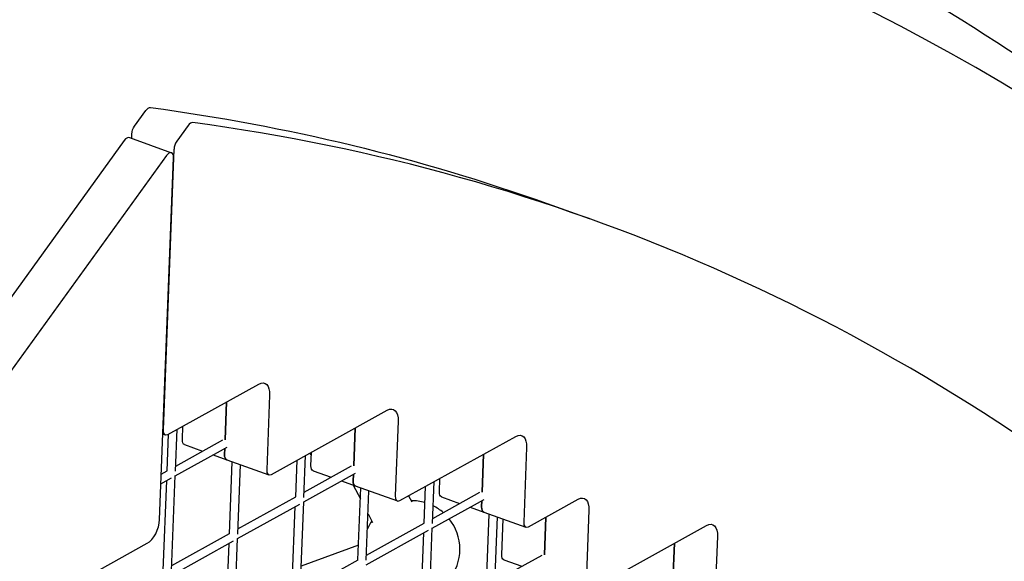
# Model space of a CAD drawing. Units: millimetres. Extents: x -4198 to 13137, y -6282 to 4903.
# Drawn here: x 1692 to 2047, y 1672 to 1868 of the extents above; entities that cross this region are included whole.
import ezdxf

# ---------------------------------------------------------------- set-up
doc = ezdxf.new("R2010")
doc.units = ezdxf.units.MM
doc.layers.add('2D', color=7, linetype='Continuous', true_color=0xc2ced6)

# ---------------------------------------------------------------- blocks, each defined once
blk = doc.blocks.new('A$C55cefe5d')
at = {"layer": '2D'}
for p, q in [((1733, 1830.21), (1737.12, 1835.92)), ((1752.34, 1830.48), (1748.21, 1824.77)), ((1729.29, 1825.08), (1479.61, 1479.63)), ((1731.11, 1826.08), (1746.33, 1820.63)), ((1731.95, 1825.78), (1732.01, 1827.39)), ((1747.23, 1821.94), (1743.28, 1720.61)), ((1744.51, 1819.64), (1494.83, 1474.19)), ((1742.02, 1688.24), (1747.11, 1818.8)), ((1881.95, 1802.3), (1897.17, 1796.86)), ((1744.97, 1718.9), (1777.84, 1737.13)), ((1781.77, 1733.16), (1780.72, 1706.19)), ((1765.71, 1717.03), (1766.25, 1730.7)), ((1766.25, 1730.7), (1765.71, 1717.03)), ((1782.41, 1704.49), (1824.24, 1727.68)), ((1750.28, 1717.08), (1750.47, 1721.96)), ((1812.12, 1707.58), (1812.65, 1721.26)), ((1812.65, 1721.26), (1812.12, 1707.58)), ((1828.18, 1723.71), (1827.13, 1696.74)), ((1743.22, 1719.08), (1744.06, 1718.77)), ((1744.77, 1705.81), (1745.29, 1719.08)), ((1747.77, 1705.64), (1748.36, 1720.78)), ((1828.81, 1695.04), (1870.65, 1718.24)), ((1747.7, 1704.01), (1766.39, 1714.37)), ((1747.84, 1707.51), (1764.93, 1716.99)), ((1751.06, 1715.25), (1757.58, 1712.92)), ((1765.5, 1711.63), (1765.59, 1713.93)), ((1765.59, 1713.93), (1765.5, 1711.63)), ((1874.58, 1714.27), (1873.53, 1687.3)), ((1761.34, 1711.57), (1766.28, 1709.8)), ((1794.17, 1696.19), (1794.76, 1711.34)), ((1796.69, 1707.63), (1796.88, 1712.51)), ((1858.52, 1698.14), (1859.06, 1711.81)), ((1859.06, 1711.81), (1858.52, 1698.14)), ((1766.28, 1709.8), (1781.5, 1704.36)), ((1767.27, 1683.11), (1768.29, 1709.09)), ((1770.27, 1682.94), (1771.25, 1708.03)), ((1791.18, 1696.37), (1791.69, 1709.64)), ((1794.25, 1698.07), (1811.34, 1707.55)), ((1742.52, 1701.13), (1746.28, 1703.22)), ((1742.66, 1704.64), (1744.82, 1705.84)), ((1746.36, 1669.68), (1747.71, 1704.06)), ((1794.11, 1694.56), (1812.79, 1704.92)), ((1797.47, 1705.8), (1803.99, 1703.47)), ((1811.91, 1702.19), (1812, 1704.48)), ((1812, 1704.48), (1811.91, 1702.19)), ((1743.37, 1669.86), (1744.64, 1702.31)), ((1807.75, 1702.13), (1812.69, 1700.36)), ((1811.93, 1700.63), (1814.53, 1695.63)), ((1812.69, 1700.36), (1827.91, 1694.91)), ((1813.68, 1673.67), (1814.69, 1699.64)), ((1837.58, 1686.92), (1838.1, 1700.19)), ((1840.58, 1686.75), (1841.17, 1701.89)), ((1843.09, 1698.19), (1843.28, 1703.07)), ((1770.34, 1684.81), (1791.23, 1696.39)), ((1816.67, 1673.49), (1817.65, 1698.58)), ((1831.97, 1696.79), (1833.12, 1694.57)), ((1840.65, 1688.62), (1857.74, 1698.1)), ((1843.87, 1696.36), (1850.39, 1694.03)), ((1770.21, 1681.31), (1792.68, 1693.77)), ((1789.77, 1660.41), (1791.04, 1692.86)), ((1792.77, 1660.24), (1794.11, 1694.62)), ((1840.51, 1685.12), (1859.2, 1695.48)), ((1854.15, 1692.68), (1859.09, 1690.91)), ((1858.31, 1692.75), (1858.4, 1695.04)), ((1858.4, 1695.04), (1858.31, 1692.75)), ((1875.22, 1685.6), (1893.15, 1695.54)), ((1817.33, 1690.26), (1818.93, 1687.18)), ((1859.09, 1690.91), (1874.31, 1685.47)), ((1860.08, 1664.22), (1861.1, 1690.2)), ((1863.08, 1664.05), (1864.06, 1689.14)), ((1881.02, 1675.44), (1881.56, 1689.11)), ((1881.56, 1689.11), (1881.02, 1675.44)), ((1897.08, 1691.57), (1896.03, 1664.6)), ((1816.75, 1675.37), (1837.63, 1686.95)), ((1865.59, 1675.49), (1866.1, 1688.41)), ((1897.72, 1662.9), (1939.55, 1686.09)), ((1746.44, 1671.56), (1767.32, 1683.14)), ((1816.61, 1671.86), (1839.09, 1684.33)), ((1836.18, 1650.97), (1837.45, 1683.42)), ((1839.18, 1650.79), (1840.52, 1685.17)), ((1943.49, 1682.12), (1942.44, 1655.15)), ((1698.15, 1657.76), (1737.59, 1679.63)), ((1746.3, 1668.05), (1768.78, 1680.51)), ((1765.87, 1647.15), (1767.14, 1679.6)), ((1768.87, 1646.98), (1770.21, 1681.36)), ((1813.89, 1679.01), (1793.2, 1671.38)), ((1927.43, 1665.99), (1927.96, 1679.67)), ((1927.96, 1679.67), (1927.43, 1665.99)), ((1863.15, 1665.92), (1880.24, 1675.4)), ((1792.84, 1662.11), (1813.73, 1673.69)), ((1866.38, 1673.66), (1872.9, 1671.33))]:
    blk.add_line(p, q, dxfattribs=at)
for centre, start, end in [((1808.4, 1724.73), 225.935, 228.6463), ((1832.98, 1677.52), 73.7728, 90.2979), ((1832.98, 1677.52), 49.0326, 63.3578), ((1832.98, 1677.52), 144.7036, 155.0059), ((1832.98, 1677.52), 0, 38.8538), ((1832.98, 1677.52), 320.7076, 360)]:
    blk.add_arc(centre, 17.5, start, end, dxfattribs=at)
for centre, major_axis, start_param, end_param in [((1040.58, -549.42), (878.42, 2455.29), -0.21454, 0.264785), ((1753.15, 1828.65), (1.01, 2.82), 0.111822, 1.066562), ((1055.8, -554.87), (841.37, 2351.72), -0.185542, 0.111822), ((1730.1, 1823.25), (1.01, 2.82), 0, 1.066562), ((1749.03, 1822.94), (-1.01, -2.82), -2.075031, -1.031732), ((1745.32, 1817.81), (1.01, 2.82), -1.031732, 1.066562), ((1745.07, 1721.6), (-1.01, -2.82), -1.031732, 0.539064), ((1767.29, 1712.63), (-1.01, -2.82), -1.031732, 0), ((1782.51, 1707.18), (-1.01, -2.82), -1.031732, 0.539064), ((1813.7, 1703.18), (-1.01, -2.82), -1.031732, 0), ((1828.92, 1697.74), (-1.01, -2.82), -1.031732, 0.539064), ((1860.1, 1693.74), (-1.01, -2.82), -1.031732, 0), ((1737.84, 1685.92), (2.36, 6.59), -2.602528, -1.031732), ((1875.32, 1688.29), (-1.01, -2.82), -1.031732, 0.539064)]:
    blk.add_ellipse(centre, major_axis=major_axis, ratio=0.525567, start_param=start_param, end_param=end_param, dxfattribs=at)
at = {"layer": '2D', "extrusion": (0, 0, -1)}
for centre, major_axis, start_param, end_param in [((1737.93, 1834.09), (1.01, 2.82), -1.066562, -0.111822), ((1040.58, -549.42), (841.37, 2351.72), -0.111822, 0), ((1733.81, 1828.38), (1.01, 2.82), -2.109861, -1.066562), ((1777.59, 1730.84), (2.36, 6.59), -0.539064, 1.031732), ((1824, 1721.39), (2.36, 6.59), -0.539064, 1.031732), ((1870.4, 1711.95), (2.36, 6.59), -0.539064, 1.031732), ((1752.08, 1718.07), (-1.01, -2.82), 0, 1.031732), ((1767.29, 1712.63), (-1.01, -2.82), 0, 1.031732), ((1798.48, 1708.63), (-1.01, -2.82), 0, 1.031732), ((1813.7, 1703.18), (-1.01, -2.82), 0, 1.031732), ((1844.89, 1699.18), (-1.01, -2.82), 0, 1.031732), ((1892.9, 1689.25), (2.36, 6.59), -0.539064, 1.031732), ((1860.1, 1693.74), (-1.01, -2.82), 0, 1.031732), ((1939.31, 1679.8), (2.36, 6.59), -0.539064, 1.031732), ((1867.39, 1676.48), (-1.01, -2.82), 0, 1.031732)]:
    blk.add_ellipse(centre, major_axis=major_axis, ratio=0.525567, start_param=start_param, end_param=end_param, dxfattribs=at)
at = {"layer": '2D'}
blk.add_open_spline([(2201.81, 1727.96), (2162.98, 1769.25), (2121.53, 1805.88), (2033.89, 1869.24), (1987.69, 1895.96), (1891.25, 1939), (1841.01, 1955.33), (1737.29, 1977.32), (1683.81, 1983), (1590.44, 1983.59), (1551.14, 1981.17), (1511.37, 1976.12)], degree=3, knots=[4.4344563, 4.4344563, 4.4344563, 4.4344563, 4.5456282, 4.5456282, 4.6568006, 4.6568006, 4.767973, 4.767973, 4.8791454, 4.8791454, 4.9578421, 4.9578421, 4.9578421, 4.9578421], dxfattribs=at)

msp = doc.modelspace()

# ---------------------------------------------------------------- block references
at = {"layer": '2D'}
msp.add_blockref('A$C55cefe5d', (0.00015, -0.91303), dxfattribs=at)

doc.saveas('drawing.dxf')
